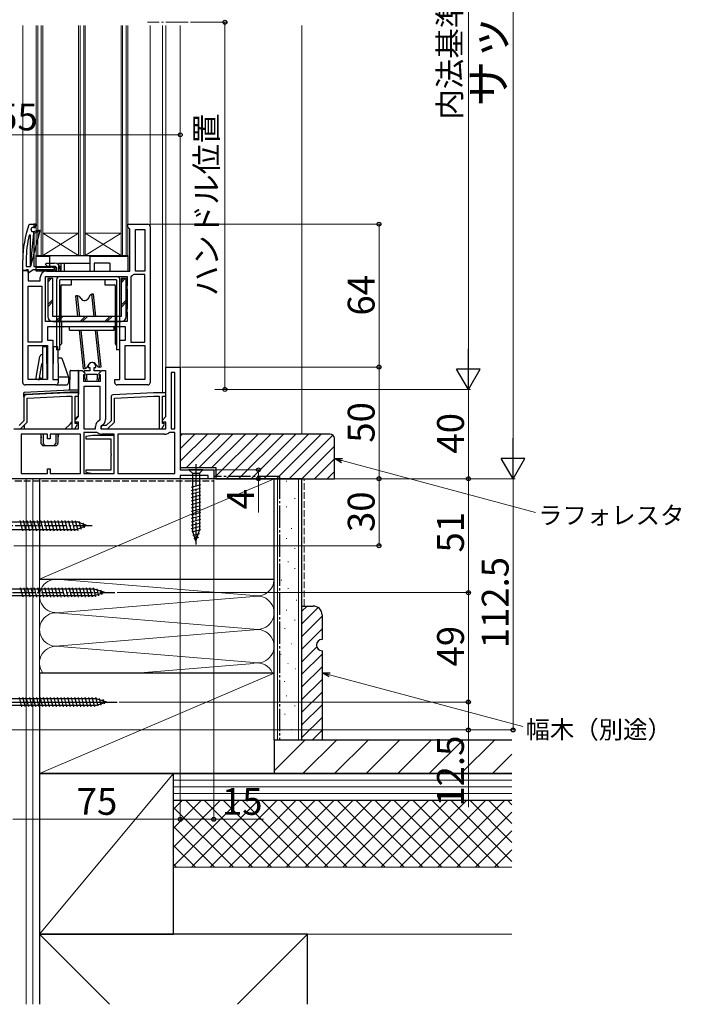
# Model space of a CAD drawing. Extents: x 0 to 1400, y 0 to 2088.
# Drawn here: x 530 to 826, y 791 to 1232 of the extents above; entities that cross this region are included whole.
import ezdxf

# ---------------------------------------------------------------- set-up
doc = ezdxf.new("R2010")
doc.units = 0
doc.linetypes.add('YCENTER_1', pattern=[13, 10, -1, 1, -1])
doc.linetypes.add('YHIDDEN_1', pattern=[4, 3, -1])
for name, color, linetype, lineweight in [('YKK_11', 7, 'CONTINUOUS', 30), ('YKK_12', 2, 'CONTINUOUS', 13), ('YKK_13', 4, 'CONTINUOUS', 30), ('YKK_D', 6, 'CONTINUOUS', 13), ('YSS_K', 3, 'CONTINUOUS', 13), ('YSS_KE', 3, 'CONTINUOUS', 30)]:
    doc.layers.add(name, color=color, linetype=linetype, lineweight=lineweight)
doc.styles.add('text-b', font='txt')

msp = doc.modelspace()

# ---------------------------------------------------------------- linework, layer by layer
at = {"layer": 'YKK_11', "linetype": 'ByBlock', "lineweight": -2, "ltscale": 0.5}
for p, q in [((534.41, 1140.15), (534.88, 1140.48)), ((534.88, 1140.48), (537.66, 1140.48)), ((535.21, 1137.83), (535.69, 1137.18)), ((535.95, 1138.98), (535.47, 1138.64)), ((537.16, 1138.98), (535.95, 1138.98)), ((536.66, 1137.18), (539.14, 1138.01)), ((537.66, 1139.68), (537.16, 1139.68)), ((537.16, 1139.68), (537.16, 1138.98)), ((537.66, 1140.48), (537.66, 1139.68)), ((539.14, 1138.01), (539.33, 1137.54)), ((578.66, 1139.18), (578.66, 1140.48)), ((578.66, 1140.48), (587.66, 1140.48)), ((579.16, 1138.68), (578.66, 1139.18)), ((579.66, 1138.18), (579.16, 1138.68)), ((579.66, 1119.48), (579.66, 1138.18)), ((582.06, 1119.48), (582.06, 1138.08)), ((582.06, 1138.08), (586.26, 1138.08)), ((586.26, 1138.08), (586.26, 1119.48)), ((588.66, 1139.48), (588.66, 1069.48)), ((535.16, 1135.52), (534.57, 1135.59)), ((539.33, 1137.54), (535.16, 1121.58)), ((535.16, 1121.58), (536.66, 1136.3)), ((535.16, 1121.58), (535.16, 1135.52)), ((535.69, 1137.18), (536.66, 1137.18)), ((536.66, 1136.3), (536.66, 1121.58)), ((531.66, 1119.68), (531.66, 1124.48)), ((533.16, 1124.48), (533.16, 1121.58)), ((533.09, 1119.93), (532.66, 1119.68)), ((533.35, 1120.08), (533.09, 1119.93)), ((533.16, 1121.58), (535.16, 1121.58)), ((534.06, 1120.08), (533.35, 1120.08)), ((534.06, 1118.79), (534.06, 1120.08)), ((536.26, 1120.08), (534.4, 1118.63)), ((544.54, 1120.08), (536.26, 1120.08)), ((536.66, 1121.58), (545.95, 1121.58)), ((541.9, 1122.44), (542.17, 1123.08)), ((542.75, 1121.58), (541.9, 1122.44)), ((542.17, 1123.08), (545.91, 1123.08)), ((545.91, 1121.58), (542.75, 1121.58)), ((545.95, 1121.58), (546.22, 1120.94)), ((546.22, 1120.94), (545.95, 1120.67)), ((548.46, 1120.53), (548.46, 1119.48)), ((531.66, 1069.48), (531.66, 1119.68)), ((531.66, 1119.68), (534.06, 1119.68)), ((532.66, 1119.68), (531.66, 1119.68)), ((534.06, 1119.68), (534.06, 1115.08)), ((534.4, 1118.63), (534.06, 1118.79)), ((539.46, 1115.08), (539.46, 1116.58)), ((541.86, 1096.88), (541.86, 1117.08)), ((541.86, 1117.08), (578.46, 1117.08)), ((542.36, 1119.48), (545.91, 1119.48)), ((548.46, 1119.48), (579.66, 1119.48)), ((578.46, 1117.08), (578.46, 1112.82)), ((580.35, 1117.34), (580.06, 1116.88)), ((580.06, 1116.88), (580.06, 1087.68)), ((581.35, 1117.88), (581.03, 1117.76)), ((586.26, 1117.88), (581.35, 1117.88)), ((586.26, 1119.48), (582.06, 1119.48)), ((586.26, 1087.68), (586.26, 1117.88)), ((534.06, 1115.08), (539.46, 1115.08)), ((534.06, 1087.68), (534.06, 1112.68)), ((534.06, 1112.68), (540.26, 1112.68)), ((540.26, 1112.68), (540.26, 1087.68)), ((578.46, 1112.82), (578.27, 1112.55)), ((578.27, 1112.55), (578.27, 1111.62)), ((578.27, 1111.62), (578.46, 1111.34)), ((578.46, 1111.34), (578.46, 1102.62)), ((578.46, 1102.62), (578.27, 1102.35)), ((578.27, 1102.35), (578.27, 1101.42)), ((578.27, 1101.42), (578.46, 1101.14)), ((578.46, 1101.14), (578.46, 1096.88)), ((578.46, 1096.88), (541.86, 1096.88)), ((577.66, 1094.48), (542.66, 1094.48)), ((542.66, 1094.48), (542.66, 1088.48)), ((577.66, 1088.48), (577.66, 1094.48)), ((540.26, 1087.68), (534.06, 1087.68)), ((534.06, 1070.88), (534.06, 1086.08)), ((534.06, 1086.08), (542.76, 1086.08)), ((542.66, 1088.48), (545.16, 1088.48)), ((542.76, 1086.08), (542.76, 1070.88)), ((545.16, 1088.48), (545.16, 1070.88)), ((575.16, 1070.88), (575.16, 1088.48)), ((575.16, 1088.48), (577.66, 1088.48)), ((577.56, 1070.88), (577.56, 1086.08)), ((577.56, 1086.08), (586.26, 1086.08)), ((580.06, 1087.68), (586.26, 1087.68)), ((586.26, 1086.08), (586.26, 1070.88)), ((560.96, 1076.78), (560.96, 1076.28)), ((560.96, 1076.28), (561.66, 1076.28)), ((561.66, 1076.28), (561.66, 1074.78)), ((563.66, 1074.78), (563.66, 1076.28)), ((563.66, 1076.28), (564.36, 1076.28)), ((564.36, 1076.28), (564.36, 1076.78)), ((595.66, 1054.28), (595.66, 1076.48)), ((595.66, 1076.48), (602.16, 1076.48)), ((602.16, 1076.48), (602.16, 1030.48)), ((556.66, 1054.28), (556.66, 1074.98)), ((556.66, 1074.98), (558.26, 1074.98)), ((558.26, 1074.98), (559.46, 1073.78)), ((559.46, 1072.98), (558.86, 1072.98)), ((558.86, 1072.98), (558.86, 1070.18)), ((559.08, 1074.78), (558.92, 1074.39)), ((558.92, 1074.39), (559.51, 1073.81)), ((561.66, 1074.78), (559.08, 1074.78)), ((559.51, 1072.78), (559.16, 1072.78)), ((559.16, 1072.78), (559.77, 1070.18)), ((559.46, 1073.78), (559.46, 1072.98)), ((559.51, 1073.81), (559.51, 1072.78)), ((560.31, 1073.28), (565.01, 1073.28)), ((560.31, 1071.08), (560.31, 1073.28)), ((566.24, 1074.78), (563.66, 1074.78)), ((565.01, 1073.28), (565.01, 1071.08)), ((565.55, 1070.18), (566.16, 1072.78)), ((565.81, 1073.81), (566.4, 1074.39)), ((565.81, 1072.78), (565.81, 1073.81)), ((566.16, 1072.78), (565.81, 1072.78)), ((565.86, 1073.78), (567.06, 1074.98)), ((565.86, 1072.98), (565.86, 1073.78)), ((566.46, 1072.98), (565.86, 1072.98)), ((566.4, 1074.39), (566.24, 1074.78)), ((566.46, 1070.18), (566.46, 1072.98)), ((567.06, 1074.98), (568.66, 1074.98)), ((568.66, 1074.98), (568.66, 1052.98)), ((598.06, 1074.08), (598.06, 1048.78)), ((599.76, 1074.08), (598.06, 1074.08)), ((599.76, 1048.78), (599.76, 1074.08)), ((546.46, 1068.48), (532.66, 1068.48)), ((542.76, 1070.88), (534.06, 1070.88)), ((545.16, 1070.88), (547.46, 1070.88)), ((547.46, 1070.88), (547.46, 1069.48)), ((558.86, 1070.18), (566.46, 1070.18)), ((559.06, 1067.78), (559.06, 1048.78)), ((566.26, 1067.78), (559.06, 1067.78)), ((559.77, 1070.18), (560.44, 1070.18)), ((560.63, 1070.52), (560.31, 1071.08)), ((560.44, 1070.18), (560.63, 1070.52)), ((565.01, 1071.08), (564.69, 1070.52)), ((564.69, 1070.52), (564.88, 1070.18)), ((564.88, 1070.18), (565.55, 1070.18)), ((566.26, 1052.98), (566.26, 1067.78)), ((572.86, 1069.48), (572.86, 1070.88)), ((572.86, 1070.88), (575.16, 1070.88)), ((587.66, 1068.48), (573.86, 1068.48)), ((586.26, 1070.88), (577.56, 1070.88)), ((532.16, 1063.03), (532.16, 1052.4)), ((551.21, 1064.98), (533.11, 1064.03)), ((533.66, 1062.56), (551.28, 1063.48)), ((556.66, 1064.98), (551.27, 1064.98)), ((551.28, 1063.48), (553.66, 1063.48)), ((553.66, 1063.48), (553.66, 1048.78)), ((555.16, 1051.28), (555.16, 1063.48)), ((555.16, 1063.48), (556.66, 1063.48)), ((556.66, 1063.48), (556.66, 1064.98)), ((571.16, 1063.03), (571.16, 1052.4)), ((590.21, 1064.98), (572.11, 1064.03)), ((572.66, 1062.56), (590.28, 1063.48)), ((595.66, 1064.98), (590.27, 1064.98)), ((590.28, 1063.48), (592.66, 1063.48)), ((592.66, 1063.48), (592.66, 1048.78)), ((594.16, 1051.28), (594.16, 1063.48)), ((594.16, 1063.48), (595.66, 1063.48)), ((595.66, 1063.48), (595.66, 1064.98)), ((533.66, 1051.78), (533.66, 1062.56)), ((572.66, 1051.78), (572.66, 1062.56)), ((555.16, 1052.78), (556.66, 1054.28)), ((594.16, 1052.78), (595.66, 1054.28)), ((532.16, 1052.4), (530.04, 1050.28)), ((530.66, 1048.78), (533.66, 1051.78)), ((554.94, 1048.78), (556.18, 1050.94)), ((555.16, 1051.78), (555.16, 1052.78)), ((556.66, 1051.78), (555.16, 1051.78)), ((555.99, 1051.28), (555.16, 1051.28)), ((556.18, 1050.94), (555.99, 1051.28)), ((556.66, 1048.78), (556.66, 1051.78)), ((564.26, 1048.78), (564.26, 1049.88)), ((565.97, 1052.53), (566.26, 1052.98)), ((566.95, 1050.34), (566.66, 1049.88)), ((566.66, 1049.88), (566.66, 1048.78)), ((569.04, 1050.28), (567.41, 1050.28)), ((571.16, 1052.4), (569.04, 1050.28)), ((569.66, 1048.78), (572.66, 1051.78)), ((593.94, 1048.78), (595.18, 1050.94)), ((594.16, 1051.78), (594.16, 1052.78)), ((595.66, 1051.78), (594.16, 1051.78)), ((594.99, 1051.28), (594.16, 1051.28)), ((595.18, 1050.94), (594.99, 1051.28)), ((595.66, 1048.78), (595.66, 1051.78)), ((527.66, 1048.78), (556.66, 1048.78)), ((528.41, 1048.78), (530.66, 1048.78)), ((530.86, 1046.38), (530.86, 1028.88)), ((542.76, 1046.38), (530.86, 1046.38)), ((542.76, 1044.38), (542.76, 1046.38)), ((557.46, 1046.38), (543.96, 1046.38)), ((543.96, 1046.38), (543.96, 1044.38)), ((553.66, 1048.78), (554.94, 1048.78)), ((557.46, 1028.88), (557.46, 1046.38)), ((559.06, 1048.78), (564.26, 1048.78)), ((559.06, 1047.18), (559.06, 1028.88)), ((564.97, 1047.18), (559.06, 1047.18)), ((562.96, 1045.88), (559.96, 1045.38)), ((559.96, 1045.38), (559.96, 1044.38)), ((572.56, 1045.88), (562.96, 1045.88)), ((565.29, 1047.06), (564.97, 1047.18)), ((566.66, 1048.78), (595.66, 1048.78)), ((572.56, 1046.38), (567.16, 1046.38)), ((567.41, 1048.78), (569.66, 1048.78)), ((572.56, 1028.88), (572.56, 1046.38)), ((572.56, 1028.88), (572.56, 1045.88)), ((595.16, 1046.38), (574.16, 1046.38)), ((574.16, 1046.38), (574.16, 1028.88)), ((592.66, 1048.78), (593.94, 1048.78)), ((597.35, 1047.18), (597.03, 1047.06)), ((599.76, 1047.18), (597.35, 1047.18)), ((598.06, 1048.78), (599.76, 1048.78)), ((599.76, 1028.88), (599.76, 1047.18)), ((543.96, 1044.38), (542.76, 1044.38)), ((559.96, 1044.38), (571.06, 1044.38)), ((571.06, 1044.38), (571.06, 1037.84)), ((571.06, 1037.84), (571.18, 1037.66)), ((571.18, 1037.11), (571.06, 1036.92)), ((571.06, 1036.92), (571.06, 1030.38)), ((571.18, 1037.66), (571.18, 1037.11)), ((530.86, 1028.88), (542.76, 1028.88)), ((542.76, 1028.88), (542.76, 1030.88)), ((542.76, 1030.88), (543.96, 1030.88)), ((543.96, 1030.88), (543.96, 1028.88)), ((543.96, 1028.88), (557.46, 1028.88)), ((559.06, 1028.88), (572.56, 1028.88)), ((571.06, 1030.38), (559.96, 1030.38)), ((559.96, 1030.38), (559.96, 1029.38)), ((559.96, 1029.38), (562.96, 1028.88)), ((562.96, 1028.88), (572.56, 1028.88)), ((574.16, 1028.88), (599.76, 1028.88)), ((602.16, 1030.48), (617.16, 1030.48)), ((614.66, 1027.98), (602.16, 1027.98)), ((602.16, 1027.98), (602.16, 1026.48)), ((614.66, 1026.48), (614.66, 1027.98)), ((617.16, 1030.48), (617.16, 1026.48)), ((602.16, 1026.48), (526.16, 1026.48)), ((617.16, 1026.48), (614.66, 1026.48))]:
    msp.add_line(p, q, dxfattribs=at)
at = {"layer": 'YKK_11', "linetype": 'ByBlock', "lineweight": 30, "ltscale": 0.5}
for p, q in [((536.66, 1140.48), (536.66, 1138.98)), ((537.66, 1140.48), (536.66, 1140.48)), ((536.66, 1138.98), (537.16, 1138.98)), ((536.66, 1137.18), (539.14, 1138.01)), ((537.16, 1138.98), (537.16, 1139.68)), ((537.16, 1139.68), (537.66, 1139.68)), ((537.66, 1139.68), (537.66, 1140.48)), ((539.14, 1138.01), (539.33, 1137.54)), ((539.33, 1137.54), (536.66, 1136.3)), ((536.66, 1136.3), (536.66, 1137.18))]:
    msp.add_line(p, q, dxfattribs=at)
at = {"layer": 'YKK_11', "linetype": 'ByBlock', "lineweight": -2, "ltscale": 0.5}
for centre, radius, start, end in [((577.66, 1124.48), 46, 160.083, 180), ((577.66, 1124.48), 44.5, 161.447, 162.5424), ((587.66, 1139.48), 1, 0, 90), ((577.66, 1124.48), 44.5, 165.5408, 180), ((544.54, 1122.08), 2, 270, 315), ((545.91, 1120.53), 2.55, 0, 90), ((545.91, 1120.53), 1.05, 270, 90), ((542.36, 1116.58), 2.9, 90, 180), ((579.16, 1119.98), 2.9, 294.3157, 310.1192), ((562.66, 1076.78), 1.7, 360, 180), ((532.66, 1069.48), 1, 180, 270), ((546.46, 1069.48), 1, 270, 360), ((573.86, 1069.48), 1, 180, 270), ((587.66, 1069.48), 1, 270, 360), ((533.16, 1063.03), 1, 93, 180), ((551.27, 1063.98), 1, 89.9995, 92.9995), ((572.16, 1063.03), 1, 93, 180), ((590.27, 1063.98), 1, 89.9995, 92.9995), ((567.16, 1049.88), 2.9, 114.3157, 180), ((567.41, 1049.53), 0.75, 90, 270), ((565.76, 1052.98), 2.9, 294.3157, 0), ((567.16, 1049.28), 2.9, 229.8808, 270), ((595.16, 1049.28), 2.9, 270, 310.1192)]:
    msp.add_arc(centre, radius, start, end, dxfattribs=at)
at = {"layer": 'YKK_12', "linetype": 'YCENTER_1'}
msp.add_line((605.71, 1230.89), (587.52, 1230.89), dxfattribs=at)
at = {"layer": 'YKK_12'}
for p, q in [((531.66, 1229.48), (531.66, 1124.48)), ((537.66, 1229.48), (537.66, 1126.48)), ((538.36, 1126.48), (538.36, 1229.48)), ((539.96, 1126.48), (539.96, 1229.48)), ((540.66, 1229.48), (540.66, 1126.48)), ((556.66, 1229.48), (556.66, 1126.48)), ((557.36, 1126.48), (557.36, 1229.48)), ((558.96, 1126.48), (558.96, 1229.48)), ((559.66, 1126.48), (559.66, 1229.48)), ((575.66, 1126.48), (575.66, 1229.48)), ((576.36, 1126.48), (576.36, 1229.48)), ((577.96, 1126.48), (577.96, 1229.48)), ((578.66, 1126.48), (578.66, 1229.48)), ((588.66, 1139.48), (588.66, 1229.48)), ((594.16, 1064.98), (594.16, 1229.48)), ((595.66, 1229.48), (595.66, 1075.98)), ((602.16, 1075.98), (602.16, 1229.48)), ((540.66, 1136.48), (556.66, 1136.48)), ((540.66, 1126.48), (556.66, 1136.48)), ((540.66, 1136.48), (556.66, 1126.48)), ((559.66, 1136.48), (575.66, 1136.48)), ((559.66, 1136.48), (575.66, 1126.48)), ((559.66, 1126.48), (575.66, 1136.48)), ((537.66, 1126.48), (578.66, 1126.48))]:
    msp.add_line(p, q, dxfattribs=at)
at = {"layer": 'YKK_13'}
for p, q in [((537.66, 1126.48), (543.66, 1126.48)), ((537.66, 1125.98), (537.66, 1126.48)), ((543.66, 1125.98), (537.66, 1125.98)), ((537.66, 1121.28), (537.66, 1125.98)), ((543.66, 1126.48), (543.66, 1125.98)), ((543.66, 1126.48), (561.66, 1126.48)), ((543.66, 1125.98), (543.66, 1121.28)), ((561.66, 1126.48), (578.66, 1126.48)), ((561.66, 1125.98), (561.66, 1126.48)), ((578.66, 1125.98), (561.66, 1125.98)), ((561.66, 1125.98), (561.66, 1119.48)), ((578.66, 1126.48), (578.66, 1125.98)), ((578.66, 1125.98), (578.66, 1119.48)), ((537.66, 1119.48), (537.66, 1121.28)), ((537.66, 1121.28), (544.16, 1121.28)), ((546.16, 1120.78), (544.16, 1121.28)), ((546.16, 1119.48), (546.16, 1120.78)), ((547.66, 1122.98), (547.66, 1119.48)), ((547.66, 1122.98), (548.66, 1122.98)), ((548.66, 1122.98), (548.66, 1119.48)), ((548.66, 1122.98), (550.16, 1122.98)), ((550.16, 1122.98), (550.16, 1119.48)), ((550.16, 1122.98), (561.66, 1122.98)), ((561.66, 1122.98), (561.66, 1119.48)), ((570.66, 1122.98), (563.66, 1122.98)), ((563.66, 1122.98), (563.66, 1119.48)), ((570.66, 1122.98), (570.66, 1119.48)), ((546.16, 1119.48), (537.66, 1119.48)), ((545.16, 1116.08), (542.86, 1116.08)), ((542.86, 1116.08), (542.86, 1099.18)), ((545.16, 1099.18), (545.16, 1116.08)), ((546.16, 1119.48), (547.66, 1119.48)), ((546.76, 1115.58), (546.76, 1084.28)), ((547.66, 1119.48), (548.66, 1119.48)), ((548.26, 1117.08), (573.66, 1117.08)), ((548.26, 1084.28), (548.26, 1115.58)), ((573.66, 1115.58), (548.26, 1115.58)), ((548.66, 1119.48), (550.16, 1119.48)), ((550.16, 1119.48), (561.66, 1119.48)), ((553.46, 1113.28), (553.46, 1115.58)), ((561.66, 1119.48), (563.66, 1119.48)), ((563.66, 1119.48), (570.66, 1119.48)), ((568.46, 1115.58), (568.46, 1113.28)), ((570.66, 1119.48), (578.66, 1119.48)), ((573.66, 1115.58), (573.66, 1084.28)), ((575.16, 1084.28), (575.16, 1115.58)), ((577.96, 1116.08), (575.66, 1116.08)), ((575.66, 1116.08), (575.66, 1099.18)), ((577.96, 1099.18), (577.96, 1116.08)), ((548.76, 1112.78), (548.76, 1096.68)), ((549.26, 1113.28), (553.46, 1113.28)), ((568.46, 1113.28), (572.66, 1113.28)), ((573.16, 1096.68), (573.16, 1112.78)), ((556.15, 1108.4), (555.36, 1108.32)), ((556.32, 1099.18), (555.36, 1108.32)), ((556.66, 1108.28), (556.15, 1108.4)), ((557.13, 1099.18), (556.15, 1108.4)), ((557.76, 1107.17), (557.23, 1107.9)), ((561.57, 1108.36), (561.2, 1107.53)), ((562.52, 1109.08), (562.04, 1108.85)), ((563.31, 1109.16), (562.52, 1109.08)), ((563.56, 1099.18), (562.52, 1109.08)), ((564.37, 1099.18), (563.31, 1109.16)), ((575.66, 1099.18), (545.16, 1099.18)), ((545.16, 1096.88), (575.66, 1096.88)), ((548.96, 1096.48), (548.26, 1097.18)), ((548.96, 1096.48), (548.96, 1086.88)), ((572.56, 1094.48), (549.76, 1094.48)), ((552.56, 1092.98), (552.56, 1094.48)), ((572.56, 1092.98), (572.56, 1094.48)), ((573.66, 1097.18), (572.96, 1096.48)), ((572.96, 1096.48), (572.96, 1086.88)), ((552.56, 1092.98), (572.56, 1092.98)), ((558.81, 1075.7), (556.98, 1092.98)), ((559.6, 1075.79), (557.78, 1092.98)), ((565.97, 1076.46), (564.22, 1092.98)), ((566.76, 1076.54), (565.02, 1092.98)), ((542.18, 1085.48), (540.56, 1085.48)), ((540.56, 1085.48), (540.56, 1085.39)), ((540.56, 1085.39), (540.56, 1085.1)), ((540.56, 1084.8), (540.56, 1071.48)), ((542.49, 1084.37), (542.48, 1085.18)), ((545.24, 1085.18), (545.23, 1084.36)), ((547.39, 1085.48), (545.54, 1085.48)), ((547.39, 1085.39), (547.39, 1085.48)), ((547.39, 1084.57), (547.39, 1085.39)), ((548.26, 1086.18), (548.96, 1086.88)), ((572.96, 1086.88), (573.66, 1086.18)), ((537.66, 1071.86), (539.3, 1081.16)), ((540.28, 1081.98), (540.56, 1081.98)), ((542.55, 1071.48), (542.49, 1084.37)), ((542.76, 1083.48), (542.49, 1083.48)), ((545.23, 1083.48), (545.16, 1083.48)), ((545.23, 1084.36), (545.17, 1071.48)), ((548.26, 1084.28), (546.76, 1084.28)), ((547.4, 1084.36), (547.39, 1084.57)), ((547.4, 1084.36), (547.46, 1071.98)), ((547.72, 1080.48), (547.42, 1080.48)), ((548.59, 1080.48), (547.72, 1080.48)), ((549.07, 1080.48), (548.88, 1080.48)), ((549.07, 1080.48), (552.16, 1071.98)), ((575.16, 1084.28), (573.66, 1084.28)), ((540.02, 1077.73), (538.96, 1071.74)), ((540.56, 1077.98), (540.31, 1077.98)), ((542.76, 1079.48), (542.51, 1079.48)), ((559.6, 1075.79), (560.07, 1076.02)), ((560.55, 1076.51), (560.91, 1077.33)), ((564.36, 1077.7), (564.89, 1076.97)), ((565.46, 1076.59), (565.97, 1076.46)), ((565.97, 1076.46), (566.76, 1076.54)), ((537.66, 1071.28), (537.66, 1071.86)), ((538.96, 1071.74), (538.96, 1070.98)), ((539.7, 1071.48), (540.56, 1071.48)), ((542.55, 1071.48), (542.76, 1071.48)), ((547.46, 1071.98), (547.46, 1069.48)), ((552.1, 1071.98), (547.91, 1071.98)), ((552.16, 1071.98), (552.06, 1072.26)), ((552.16, 1071.98), (552.1, 1071.98)), ((552.16, 1071.98), (552.12, 1069.46)), ((552.67, 1066.75), (552.81, 1074.69)), ((553.11, 1074.98), (553.6, 1074.98)), ((553.6, 1074.98), (553.73, 1074.98)), ((553.73, 1074.98), (556.03, 1074.98)), ((556.03, 1074.98), (556.05, 1074.98)), ((556.05, 1074.98), (556.36, 1074.98)), ((556.66, 1074.68), (556.66, 1066.76)), ((558.81, 1075.7), (559.6, 1075.79)), ((538.46, 1070.98), (537.66, 1071.28)), ((538.46, 1070.98), (538.96, 1070.98)), ((546.46, 1068.48), (551.12, 1068.48)), ((532.16, 1064.21), (532.17, 1064.93)), ((532.16, 1063.92), (532.16, 1064.21)), ((532.17, 1063.21), (532.16, 1063.92)), ((532.17, 1063.21), (532.17, 1063.17)), ((532.46, 1065.22), (552.66, 1066.28)), ((552.66, 1065.28), (533.16, 1064.26)), ((552.64, 1066.28), (552.66, 1066.28)), ((552.66, 1066.28), (555.66, 1066.28)), ((555.66, 1065.28), (552.66, 1065.28)), ((556.66, 1065.98), (556.66, 1065.28)), ((556.66, 1065.28), (556.66, 1064.99)), ((556.66, 1064.99), (556.66, 1064.28)), ((556.66, 1054.78), (556.66, 1064.28)), ((555.16, 1053.28), (556.66, 1054.78)), ((532.28, 1050.4), (532.29, 1048.78)), ((550.66, 1048.78), (552.66, 1050.78)), ((552.66, 1050.78), (553.66, 1051.78)), ((532.29, 1048.78), (550.66, 1048.78)), ((539.66, 1046.31), (539.66, 1046.38)), ((539.67, 1046.25), (539.96, 1044.78)), ((539.99, 1046.38), (539.96, 1046.38)), ((539.96, 1042.19), (539.96, 1046.38)), ((540.81, 1046.38), (539.99, 1046.38)), ((540.72, 1046.38), (540.72, 1042.51)), ((547.33, 1046.38), (546.51, 1046.38)), ((546.6, 1042.51), (546.6, 1046.38)), ((547.36, 1046.38), (547.33, 1046.38)), ((547.36, 1046.38), (547.36, 1042.19)), ((547.65, 1046.25), (547.36, 1044.78)), ((547.66, 1046.31), (547.66, 1046.38)), ((539.96, 1042.11), (539.96, 1042.19)), ((540.04, 1041.9), (540.56, 1041.38)), ((540.05, 1041.91), (540.05, 1041.9)), ((540.56, 1041.38), (546.76, 1041.38)), ((540.8, 1042.31), (541.64, 1041.38)), ((545.68, 1041.38), (546.52, 1042.31)), ((546.76, 1041.38), (547.28, 1041.9)), ((547.27, 1041.91), (547.27, 1041.98)), ((612.26, 1030.48), (606.06, 1030.48)), ((606.06, 1030.48), (607.61, 1028.93)), ((607.61, 1028.93), (610.71, 1028.93)), ((607.61, 1028.93), (607.61, 1003.4)), ((612.26, 1030.48), (610.71, 1028.93)), ((610.71, 1028.93), (610.71, 1003.4)), ((611.26, 1023.74), (607.06, 1022.61)), ((611.26, 1022.18), (607.06, 1021.06)), ((611.26, 1020.63), (607.06, 1019.51)), ((611.26, 1019.08), (607.06, 1017.95)), ((611.26, 1017.53), (607.06, 1016.4)), ((611.26, 1015.97), (607.06, 1014.85)), ((611.26, 1014.42), (607.06, 1013.29)), ((611.26, 1012.87), (607.06, 1011.74)), ((611.26, 1011.31), (607.06, 1010.19)), ((611.26, 1009.76), (607.06, 1008.64)), ((520.26, 1007.23), (556.04, 1007.23)), ((530.3, 1007.78), (531.53, 1003.18)), ((531.85, 1007.78), (533.08, 1003.18)), ((533.4, 1007.78), (534.64, 1003.18)), ((534.96, 1007.78), (536.19, 1003.18)), ((536.51, 1007.78), (537.74, 1003.18)), ((538.06, 1007.78), (539.29, 1003.18)), ((539.62, 1007.78), (540.85, 1003.18)), ((541.17, 1007.78), (542.4, 1003.18)), ((542.72, 1007.78), (543.95, 1003.18)), ((544.27, 1007.78), (545.51, 1003.18)), ((545.83, 1007.78), (547.06, 1003.18)), ((547.38, 1007.78), (548.61, 1003.18)), ((548.93, 1007.78), (550.17, 1003.18)), ((550.49, 1007.78), (551.72, 1003.18)), ((552.04, 1007.78), (553.27, 1003.18)), ((553.59, 1007.78), (554.82, 1003.18)), ((555.14, 1007.78), (556.35, 1003.27)), ((560.26, 1005.48), (556.04, 1007.23)), ((560.26, 1005.48), (556.04, 1003.73)), ((560.26, 1005.48), (556.04, 1003.73)), ((556.77, 1007.52), (557.75, 1003.85)), ((558.51, 1006.8), (559.15, 1004.43)), ((611.26, 1008.21), (607.06, 1007.08)), ((611.26, 1006.65), (607.06, 1005.53)), ((520.26, 1003.73), (556.04, 1003.73)), ((611.26, 1005.1), (607.06, 1003.98)), ((611.26, 1003.55), (607.32, 1002.49)), ((609.16, 998.48), (607.61, 1003.4)), ((609.16, 998.48), (607.61, 1003.4)), ((610.81, 1001.87), (607.77, 1001.06)), ((609.16, 998.48), (610.71, 1003.4)), ((610.27, 1000.18), (608.22, 999.63)), ((563.56, 976.98), (503.63, 976.98)), ((531.81, 973.38), (530.68, 977.58)), ((533.36, 973.38), (532.23, 977.58)), ((534.91, 973.38), (533.79, 977.58)), ((536.47, 973.38), (535.34, 977.58)), ((538.02, 973.38), (536.89, 977.58)), ((539.57, 973.38), (538.45, 977.58)), ((541.12, 973.38), (540, 977.58)), ((542.68, 973.38), (541.55, 977.58)), ((544.23, 973.38), (543.11, 977.58)), ((545.78, 973.38), (544.66, 977.58)), ((547.34, 973.38), (546.21, 977.58)), ((548.89, 973.38), (547.76, 977.58)), ((550.44, 973.38), (549.32, 977.58)), ((552, 973.38), (550.87, 977.58)), ((553.55, 973.38), (552.42, 977.58)), ((555.1, 973.38), (553.98, 977.58)), ((556.65, 973.38), (555.53, 977.58)), ((558.21, 973.38), (557.08, 977.58)), ((559.76, 973.38), (558.63, 977.58)), ((561.31, 973.38), (560.19, 977.58)), ((562.87, 973.38), (561.74, 977.58)), ((564.35, 973.64), (563.29, 977.58)), ((568.36, 975.48), (563.56, 976.98)), ((568.36, 975.48), (563.56, 973.98)), ((565.78, 974.09), (564.97, 977.13)), ((567.21, 974.54), (566.66, 976.59)), ((563.56, 973.98), (503.63, 973.98)), ((489.11, 926.48), (573.88, 926.48)), ((564.56, 927.98), (504.63, 927.98)), ((531.26, 924.38), (530.13, 928.58)), ((532.81, 924.38), (531.68, 928.58)), ((534.36, 924.38), (533.24, 928.58)), ((535.91, 924.38), (534.79, 928.58)), ((537.47, 924.38), (536.34, 928.58)), ((539.02, 924.38), (537.89, 928.58)), ((540.57, 924.38), (539.45, 928.58)), ((542.13, 924.38), (541, 928.58)), ((543.68, 924.38), (542.55, 928.58)), ((545.23, 924.38), (544.11, 928.58)), ((546.78, 924.38), (545.66, 928.58)), ((548.34, 924.38), (547.21, 928.58)), ((549.89, 924.38), (548.77, 928.58)), ((551.44, 924.38), (550.32, 928.58)), ((553, 924.38), (551.87, 928.58)), ((554.55, 924.38), (553.42, 928.58)), ((556.1, 924.38), (554.98, 928.58)), ((557.66, 924.38), (556.53, 928.58)), ((559.21, 924.38), (558.08, 928.58)), ((560.76, 924.38), (559.64, 928.58)), ((562.31, 924.38), (561.19, 928.58)), ((563.87, 924.38), (562.74, 928.58)), ((565.35, 924.64), (564.29, 928.58)), ((569.36, 926.48), (564.56, 927.98)), ((569.36, 926.48), (564.56, 924.98)), ((566.78, 925.09), (565.97, 928.13)), ((568.21, 925.54), (567.67, 927.59)), ((564.56, 924.98), (504.63, 924.98))]:
    msp.add_line(p, q, dxfattribs=at)
at = {"layer": 'YKK_13', "linetype": 'Continuous'}
for p, q in [((544.41, 1116.08), (542.86, 1114.53)), ((543.41, 1116.08), (542.86, 1115.53)), ((577.5, 1116.08), (575.66, 1114.24)), ((576.5, 1116.08), (575.66, 1115.24)), ((545.16, 1106.8), (542.86, 1104.5)), ((545.16, 1105.8), (542.86, 1103.5)), ((577.96, 1106.51), (575.66, 1104.21)), ((577.96, 1105.51), (575.66, 1103.21)), ((548.57, 1099.18), (546.27, 1096.88)), ((549.57, 1099.18), (547.27, 1096.88)), ((559.6, 1099.18), (557.3, 1096.88)), ((560.6, 1099.18), (558.3, 1096.88)), ((570.64, 1099.18), (568.34, 1096.88)), ((571.64, 1099.18), (569.34, 1096.88)), ((562.52, 1078.51), (562.53, 1078.52)), ((562.52, 1078.51), (562.53, 1078.52)), ((562.52, 1078.51), (562.53, 1078.52))]:
    msp.add_line(p, q, dxfattribs=at)
at = {"layer": 'YKK_13', "linetype": 'YCENTER_1'}
for p, q in [((609.16, 1032.98), (609.16, 995.98)), ((515.26, 1005.48), (562.76, 1005.48)), ((488.11, 975.48), (572.88, 975.48))]:
    msp.add_line(p, q, dxfattribs=at)
at = {"layer": 'YKK_13'}
for centre, radius, start, end in [((548.26, 1115.58), 1.5, 90, 180), ((573.66, 1115.58), 1.5, 0, 90), ((549.26, 1112.78), 0.5, 90, 180), ((572.66, 1112.78), 0.5, 0, 90), ((556.42, 1107.31), 1, 36.04, 76.04), ((559.37, 1108.34), 2, 216.04, 336.04), ((562.48, 1107.95), 1, 116.04, 156.04), ((545.16, 1099.18), 2.3, 180, 270), ((575.66, 1099.18), 2.3, 270, 0), ((549.76, 1095.48), 1, 216.8699, 270), ((572.16, 1095.48), 1, 270, 323.1301), ((542.18, 1085.18), 0.3, 0.3, 90), ((545.54, 1085.18), 0.3, 90, 179.7), ((540.28, 1080.98), 1, 90, 170), ((540.31, 1077.68), 0.3, 90, 170), ((559.63, 1076.92), 1, 296.04, 336.04), ((562.74, 1076.52), 2, 36.04, 156.04), ((565.7, 1077.56), 1, 216.04, 256.04), ((553.11, 1074.68), 0.3, 90, 179), ((556.36, 1074.68), 0.3, 0, 90), ((546.46, 1069.48), 1, 270, 0), ((551.12, 1069.48), 1, 270, 359), ((532.47, 1064.92), 0.3, 93, 179), ((552.17, 1066.76), 0.5, 273, 359), ((556.36, 1065.98), 0.3, 0, 90), ((539.96, 1046.31), 0.3, 180, 191.3099), ((547.36, 1046.31), 0.3, 348.6901, 360), ((540.26, 1042.11), 0.3, 179.5764, 224.3144), ((541.02, 1042.51), 0.3, 180, 222.0223), ((546.3, 1042.51), 0.3, 317.9777, 0), ((547.07, 1042.19), 0.29, 312.8459, 359.8739), ((547.06, 1042.11), 0.3, 317.2134, 0.4237)]:
    msp.add_arc(centre, radius, start, end, dxfattribs=at)
for points, knots in [([(540.56, 1085.1), (540.56, 1085.06), (540.56, 1085.01), (540.56, 1084.91), (540.56, 1084.86), (540.56, 1084.8)], [0, 0, 0, 0, 0.5, 0.5, 1, 1, 1, 1]), ([(539.04, 1070.88), (539.05, 1070.9), (539.12, 1071.02), (539.26, 1071.22), (539.4, 1071.39), (539.48, 1071.48), (539.49, 1071.48)], [0.3847843, 0.3847843, 0.3847843, 0.3847843, 0.4443714, 0.7216732, 0.9900535, 1, 1, 1, 1]), ([(539.7, 1071.48), (539.68, 1071.48), (539.65, 1071.48), (539.61, 1071.48), (539.57, 1071.48), (539.54, 1071.48), (539.52, 1071.48), (539.51, 1071.48), (539.5, 1071.48), (539.49, 1071.48), (539.49, 1071.48), (539.49, 1071.48), (539.49, 1071.48)], [0, 0, 0, 0, 0.138446, 0.277822, 0.420477, 0.56447, 0.638287, 0.712376, 0.787442, 0.862921, 0.974522, 1, 1, 1, 1]), ([(547.91, 1071.98), (547.79, 1071.98), (547.67, 1071.98), (547.51, 1071.98), (547.46, 1071.98), (547.46, 1071.98)], [0, 0, 0, 0, 0.5, 0.5, 1, 1, 1, 1]), ([(533.16, 1064.26), (533.03, 1064.25), (532.9, 1064.25), (532.66, 1064.23), (532.55, 1064.23), (532.27, 1064.21), (532.16, 1064.21), (532.16, 1064.21)], [0, 0, 0, 0, 0.25, 0.25, 0.5, 0.5, 1, 1, 1, 1]), ([(555.66, 1066.28), (555.84, 1066.28), (556.03, 1066.28), (556.22, 1066.28), (556.27, 1066.28), (556.34, 1066.28), (556.36, 1066.28), (556.36, 1066.28)], [0, 0, 0, 0, 0.5, 0.5, 0.75, 0.75, 1, 1, 1, 1]), ([(556.66, 1065.28), (556.66, 1065.28), (556.63, 1065.28), (556.53, 1065.28), (556.46, 1065.28), (556.18, 1065.28), (555.92, 1065.28), (555.66, 1065.28)], [0, 0, 0, 0, 0.25, 0.25, 0.5, 0.5, 1, 1, 1, 1]), ([(556.66, 1066.76), (556.66, 1066.55), (556.66, 1066.35), (556.66, 1066.14), (556.66, 1066.08), (556.66, 1066), (556.66, 1065.98), (556.66, 1065.98)], [0, 0, 0, 0, 0.5, 0.5, 0.75, 0.75, 1, 1, 1, 1]), ([(547.36, 1042.15), (547.36, 1042.14), (547.36, 1042.1), (547.36, 1042.11), (547.36, 1042.11)], [0, 0, 0, 0, 0.57325, 1, 1, 1, 1])]:
    msp.add_open_spline(points, degree=3, knots=knots, dxfattribs=at)
msp.add_open_spline([(548.88, 1080.48), (548.83, 1080.48), (548.71, 1080.48), (548.59, 1080.48)], degree=3, dxfattribs=at)
at = {"layer": 'YKK_D'}
for p, q in [((751.16, 1422.98), (751.16, 1036.98)), ((731.16, 1392.98), (731.16, 1076.98)), ((606.71, 1230.89), (623.16, 1230.89)), ((622.16, 1066.48), (622.16, 1230.89)), ((602.16, 1180.48), (447.16, 1180.48)), ((602.16, 1076.98), (602.16, 1181.48)), ((588.66, 1140.48), (692.16, 1140.48)), ((691.16, 1140.48), (691.16, 1076.48)), ((602.66, 1076.48), (692.16, 1076.48)), ((602.66, 1076.48), (692.16, 1076.48)), ((691.16, 1026.48), (691.16, 1076.48)), ((617.66, 1066.48), (732.16, 1066.48)), ((617.66, 1066.48), (623.16, 1066.48)), ((617.66, 1066.48), (732.16, 1066.48)), ((731.16, 1066.48), (731.16, 1026.48)), ((674.54, 1034.58), (761.14, 1011.37)), ((617.66, 1030.48), (638.16, 1030.48)), ((637.16, 1030.48), (637.16, 1026.48)), ((602.16, 1025.98), (602.16, 872.98)), ((602.16, 1025.98), (602.16, 872.98)), ((602.66, 1026.48), (692.16, 1026.48)), ((602.66, 1026.48), (732.16, 1026.48)), ((617.16, 1025.98), (617.16, 872.98)), ((617.66, 1026.48), (638.16, 1026.48)), ((620.16, 1026.48), (732.16, 1026.48)), ((621.16, 1026.48), (752.16, 1026.48)), ((621.16, 1026.48), (692.16, 1026.48)), ((622.16, 1026.48), (752.16, 1026.48)), ((637.16, 1026.48), (637.16, 1011.41)), ((691.16, 1026.48), (691.16, 996.48)), ((731.16, 1026.48), (731.16, 975.48)), ((751.16, 1026.48), (751.16, 913.98)), ((527.66, 996.48), (692.16, 996.48)), ((573.88, 975.48), (732.16, 975.48)), ((573.88, 975.48), (732.16, 975.48)), ((731.16, 975.48), (731.16, 926.48)), ((669.01, 938.67), (755.61, 915.46)), ((574.88, 926.48), (732.16, 926.48)), ((574.88, 926.48), (732.15, 926.48)), ((731.15, 926.48), (731.15, 913.98)), ((492.66, 913.98), (752.16, 913.98)), ((492.66, 913.98), (732.15, 913.98)), ((731.15, 913.98), (731.15, 879.48)), ((527.16, 873.98), (602.16, 873.98)), ((602.16, 873.98), (617.16, 873.98)), ((617.16, 873.98), (639.39, 873.98))]:
    msp.add_line(p, q, dxfattribs=at)
at = {"layer": 'YKK_D', "lineweight": -2}
for p, q in [((731.16, 1066.48), (731.16, 1084.67)), ((731.16, 1066.48), (725.91, 1075.58)), ((736.41, 1075.58), (725.91, 1075.58)), ((731.16, 1066.48), (736.41, 1075.58)), ((751.16, 1026.48), (751.16, 1044.67)), ((751.16, 1026.48), (745.91, 1035.58)), ((756.41, 1035.58), (745.91, 1035.58)), ((751.16, 1026.48), (756.41, 1035.58))]:
    msp.add_line(p, q, dxfattribs=at)
at = {"layer": 'YKK_D', "linetype": 'ByBlock', "lineweight": -2}
for p, q in [((674.3, 1033.67), (671.16, 1035.48)), ((671.16, 1035.48), (674.78, 1035.48)), ((671.16, 1035.48), (674.54, 1034.58)), ((668.77, 937.76), (665.63, 939.57)), ((665.63, 939.57), (669.25, 939.57)), ((665.63, 939.57), (669.01, 938.67))]:
    msp.add_line(p, q, dxfattribs=at)
for centre in [(622.16, 1230.89), (602.16, 1180.48), (691.16, 1140.48), (691.16, 1076.48), (691.16, 1076.48), (622.16, 1066.48), (637.16, 1030.48), (637.16, 1026.48), (691.16, 1026.48), (691.16, 1026.48), (731.16, 1026.48), (731.16, 1026.48), (691.16, 996.48), (731.16, 975.48), (731.16, 975.48), (731.15, 926.48), (731.16, 926.48), (731.15, 913.98), (751.16, 913.98), (602.16, 873.98), (602.16, 873.98), (617.16, 873.98)]:
    msp.add_circle(centre, 0.875, dxfattribs=at)
at = {"layer": 'YSS_K'}
for p, q in [((656.66, 1229.48), (656.66, 1046.48)), ((539.16, 1026.48), (527.16, 1026.48)), ((533.16, 791.13), (533.16, 1026.48)), ((536.16, 791.13), (536.16, 1026.48)), ((539.16, 1026.48), (539.16, 791.13)), ((539.16, 981.48), (644.16, 1026.48)), ((645.66, 1026.48), (645.66, 909.48)), ((649.63, 1025.37), (649.83, 1025.37)), ((655.16, 1026.48), (655.16, 909.48)), ((646.65, 1020.65), (646.85, 1020.65)), ((653.36, 1017.67), (653.56, 1017.67)), ((649.63, 1013.94), (649.83, 1013.94)), ((646.65, 1008.72), (646.85, 1008.72)), ((651.87, 1004.24), (652.07, 1004.24)), ((649.63, 999.76), (649.83, 999.76)), ((646.65, 992.3), (646.85, 992.3)), ((653.36, 995.29), (653.56, 995.29)), ((650.38, 989.32), (650.58, 989.32)), ((653.36, 986.34), (653.56, 986.34)), ((548.19, 981.32), (635.13, 974.14)), ((647.39, 981.11), (647.59, 981.11)), ((650.38, 977.38), (650.58, 977.38)), ((548.19, 966.64), (635.13, 973.82)), ((654.11, 972.16), (654.31, 972.16)), ((635.13, 959.14), (548.19, 966.32)), ((649.63, 967.69), (649.83, 967.69)), ((653.36, 963.21), (653.56, 963.21)), ((548.19, 951.64), (635.13, 958.82)), ((648.88, 959.48), (649.08, 959.48)), ((651.94, 952.55), (652.14, 952.55)), ((548.19, 951.32), (635.13, 944.14)), ((582.58, 939.48), (635.13, 943.82)), ((647.14, 947.75), (647.34, 947.75)), ((650.34, 943.75), (650.54, 943.75)), ((539.16, 894.48), (644.16, 939.48)), ((653.54, 941.35), (653.74, 941.35)), ((648.74, 935.74), (648.94, 935.74)), ((649.63, 929.32), (649.83, 929.32)), ((653.36, 924.84), (653.56, 924.84)), ((648.88, 921.11), (649.08, 921.11)), ((651.94, 914.18), (652.14, 914.18)), ((647.14, 909.38), (647.34, 909.38)), ((539.16, 822.48), (599.16, 894.48)), ((750.66, 891.48), (599.16, 891.48)), ((750.66, 888.48), (599.16, 888.48)), ((750.66, 885.48), (599.16, 885.48)), ((750.66, 882.48), (599.16, 882.48)), ((599.16, 882.48), (750.66, 882.48)), ((599.16, 822.48), (599.16, 882.48)), ((599.16, 852.48), (750.66, 852.48)), ((539.16, 822.48), (570.51, 791.13)), ((599.16, 822.48), (750.66, 822.48)), ((627.81, 791.13), (659.16, 822.48))]:
    msp.add_line(p, q, dxfattribs=at)
at = {"layer": 'YSS_K', "linetype": 'Continuous'}
for p, q in [((602.16, 1045.59), (603.05, 1046.48)), ((602.16, 1039.93), (608.71, 1046.48)), ((602.16, 1034.28), (614.37, 1046.48)), ((605.02, 1031.48), (620.02, 1046.48)), ((610.68, 1031.48), (625.68, 1046.48)), ((616.34, 1031.48), (631.34, 1046.48)), ((618.16, 1027.65), (636.99, 1046.48)), ((622.65, 1026.48), (642.65, 1046.48)), ((628.31, 1026.48), (648.31, 1046.48)), ((633.96, 1026.48), (653.96, 1046.48)), ((639.62, 1026.48), (659.62, 1046.48)), ((645.28, 1026.48), (665.28, 1046.48)), ((650.93, 1026.48), (670.46, 1046)), ((656.59, 1026.48), (671.16, 1041.05)), ((662.25, 1026.48), (671.16, 1035.39)), ((667.9, 1026.48), (671.16, 1029.74)), ((656.66, 967.18), (658.96, 969.48)), ((656.66, 961.52), (663.92, 968.78)), ((656.66, 955.87), (665.66, 964.87)), ((656.66, 950.21), (665.66, 959.21)), ((656.66, 944.55), (663.29, 951.18)), ((656.66, 938.9), (665.66, 947.9)), ((656.66, 933.24), (665.66, 942.24)), ((656.66, 927.58), (665.66, 936.58)), ((656.66, 921.93), (665.66, 930.93)), ((656.66, 916.27), (665.66, 925.27)), ((656.66, 910.61), (665.66, 919.61)), ((661.19, 909.48), (665.66, 913.95)), ((644.16, 895.69), (657.95, 909.48)), ((657.1, 894.48), (672.09, 909.47)), ((671.24, 894.48), (686.22, 909.47)), ((685.38, 894.48), (700.36, 909.46)), ((699.52, 894.48), (714.5, 909.45)), ((713.65, 894.47), (728.63, 909.45)), ((727.78, 894.46), (742.79, 909.46)), ((741.93, 894.46), (750.63, 903.16)), ((599.16, 878.46), (603.19, 882.48)), ((599.16, 869.97), (611.67, 882.48)), ((599.16, 861.49), (620.16, 882.48)), ((599.16, 853), (628.64, 882.48)), ((634.46, 852.48), (604.46, 882.48)), ((607.13, 852.48), (637.13, 882.48)), ((642.94, 852.48), (612.94, 882.48)), ((615.61, 852.48), (645.61, 882.48)), ((651.43, 852.48), (621.43, 882.48)), ((624.1, 852.48), (654.1, 882.48)), ((659.91, 852.48), (629.91, 882.48)), ((632.58, 852.48), (662.58, 882.48)), ((668.4, 852.48), (638.4, 882.48)), ((641.07, 852.48), (671.07, 882.48)), ((676.88, 852.48), (646.88, 882.48)), ((649.55, 852.48), (679.55, 882.48)), ((685.37, 852.48), (655.37, 882.48)), ((658.04, 852.48), (688.04, 882.48)), ((693.86, 852.48), (663.86, 882.48)), ((666.52, 852.48), (696.52, 882.48)), ((702.34, 852.48), (672.34, 882.48)), ((675.01, 852.48), (705.01, 882.48)), ((710.83, 852.48), (680.83, 882.48)), ((683.49, 852.48), (713.49, 882.48)), ((719.31, 852.48), (689.31, 882.48)), ((691.98, 852.48), (721.98, 882.48)), ((727.8, 852.48), (697.8, 882.48)), ((700.47, 852.48), (730.47, 882.48)), ((736.28, 852.48), (706.28, 882.48)), ((708.95, 852.48), (738.95, 882.48)), ((744.77, 852.48), (714.77, 882.48)), ((717.44, 852.48), (747.44, 882.48)), ((750.66, 855.07), (723.25, 882.48)), ((750.66, 863.56), (731.74, 882.48)), ((750.66, 872.04), (740.22, 882.48)), ((750.66, 880.53), (748.71, 882.48)), ((625.97, 852.48), (599.16, 879.29)), ((725.92, 852.48), (750.66, 877.22)), ((617.49, 852.48), (599.16, 870.81)), ((734.41, 852.48), (750.66, 868.74)), ((609, 852.48), (599.16, 862.32)), ((742.89, 852.48), (750.66, 860.25)), ((600.52, 852.48), (599.16, 853.84))]:
    msp.add_line(p, q, dxfattribs=at)
at = {"layer": 'YSS_K', "linetype": 'YHIDDEN_1'}
msp.add_line((657.66, 969.48), (657.66, 1026.48), dxfattribs=at)
at = {"layer": 'YSS_K', "linetype": 'ByBlock', "lineweight": -2, "ltscale": 0.5}
for p, q in [((656.66, 909.48), (656.66, 969.48)), ((656.66, 969.48), (661.66, 969.48)), ((665.66, 965.48), (665.66, 954.48)), ((665.66, 949.48), (665.66, 909.48)), ((665.66, 909.48), (656.66, 909.48))]:
    msp.add_line(p, q, dxfattribs=at)
at = {"layer": 'YSS_K'}
for centre, start, end in [((546.66, 973.98), 78.2165, 281.7835), ((636.66, 981.48), 258.2165, 0), ((636.66, 966.48), 258.2165, 101.7835), ((546.66, 958.98), 78.2165, 281.7835), ((636.66, 951.48), 258.2165, 101.7835), ((546.66, 943.98), 78.2165, 216.8699), ((636.66, 936.48), 23.5782, 101.7835)]:
    msp.add_arc(centre, 7.5, start, end, dxfattribs=at)
at = {"layer": 'YSS_K', "linetype": 'ByBlock', "lineweight": -2, "ltscale": 0.5}
for centre, radius, start, end in [((661.66, 965.48), 4, 0, 90), ((665.66, 951.98), 2.5, 90, 270)]:
    msp.add_arc(centre, radius, start, end, dxfattribs=at)
at = {"layer": 'YSS_KE', "linetype": 'ByBlock', "lineweight": -2, "ltscale": 0.5}
for p, q in [((669.16, 1046.48), (602.16, 1046.48)), ((602.16, 1046.48), (602.16, 1031.48)), ((671.16, 1026.48), (671.16, 1044.48)), ((602.16, 1031.48), (618.16, 1031.48)), ((618.16, 1031.48), (618.16, 1026.48)), ((618.16, 1026.48), (671.16, 1026.48))]:
    msp.add_line(p, q, dxfattribs=at)
at = {"layer": 'YSS_KE', "linetype": 'YCENTER_1'}
for q in [(617.16, 1027.48), (646.66, 909.48)]:
    msp.add_line((646.66, 1027.48), q, dxfattribs=at)
at = {"layer": 'YSS_KE', "linetype": 'YHIDDEN_1'}
msp.add_line((528.16, 1025.48), (617.16, 1025.48), dxfattribs=at)
at = {"layer": 'YSS_KE'}
for p, q in [((644.16, 1026.48), (539.16, 1026.48)), ((539.16, 1026.48), (539.16, 981.48)), ((644.16, 981.48), (644.16, 1026.48)), ((656.66, 1026.48), (644.16, 1026.48)), ((644.16, 909.48), (644.16, 1026.48)), ((656.66, 909.48), (656.66, 1026.48)), ((539.16, 981.48), (644.16, 981.48)), ((539.16, 939.48), (539.16, 894.48)), ((644.16, 939.48), (539.16, 939.48)), ((539.16, 939.48), (539.16, 894.48)), ((644.16, 909.48), (644.16, 939.48)), ((750.66, 909.48), (644.16, 909.48)), ((644.16, 909.48), (644.16, 894.48)), ((656.66, 909.48), (644.16, 909.48)), ((539.16, 894.48), (539.16, 791.13)), ((539.16, 894.48), (539.16, 822.48)), ((599.16, 894.48), (539.16, 894.48)), ((539.16, 894.48), (644.16, 894.48)), ((599.16, 822.48), (599.16, 894.48)), ((750.66, 894.48), (599.16, 894.48)), ((599.16, 882.48), (599.16, 894.48)), ((644.16, 894.48), (750.66, 894.48)), ((599.16, 882.48), (750.66, 882.48)), ((659.16, 822.48), (539.16, 822.48)), ((539.16, 822.48), (539.16, 791.13)), ((539.16, 822.48), (599.16, 822.48)), ((659.16, 791.13), (659.16, 822.48))]:
    msp.add_line(p, q, dxfattribs=at)
at = {"layer": 'YSS_KE', "linetype": 'ByBlock', "lineweight": -2, "ltscale": 0.5}
msp.add_arc((669.16, 1044.48), 2, 0, 90, dxfattribs=at)

# ---------------------------------------------------------------- texts
at = {"layer": 'YKK_D', "style": 'text-b'}
for s, height, rotation, p in [('内法基準寸法h', 10, 90, (727.8, 1187.31)), ('サッシＨ', 15, 90, (747.63, 1193.25)), ('ハンドル位置', 10, 90, (618.91, 1108.23)), ('64', 12, 90, (689.16, 1099.55)), ('50', 12, 90, (689.16, 1042.62)), ('40', 12, 90, (729.16, 1037.75)), ('4', 12, 90, (635.16, 1012.8)), ('30', 12, 90, (689.16, 1002.62)), ('51', 12, 90, (729.16, 993.45)), ('112.5', 12, 90, (749.16, 950.53)), ('49', 12, 90, (729.16, 942.43)), ('12.5', 12, 89.9992, (729.15, 879.64))]:
    msp.add_text(s, height=height, rotation=rotation, dxfattribs=at).set_placement(p)
for s, height, p in [('155', 12, (511.09, 1182.48)), ('ラフォレスタ', 8, (762.39, 1006.11)), ('幅木（別途）', 8, (756.76, 910.14)), ('75', 12, (555.8, 875.98)), ('15', 12, (620.82, 875.98))]:
    msp.add_text(s, height=height, dxfattribs=at).set_placement(p)

doc.saveas('drawing.dxf')
